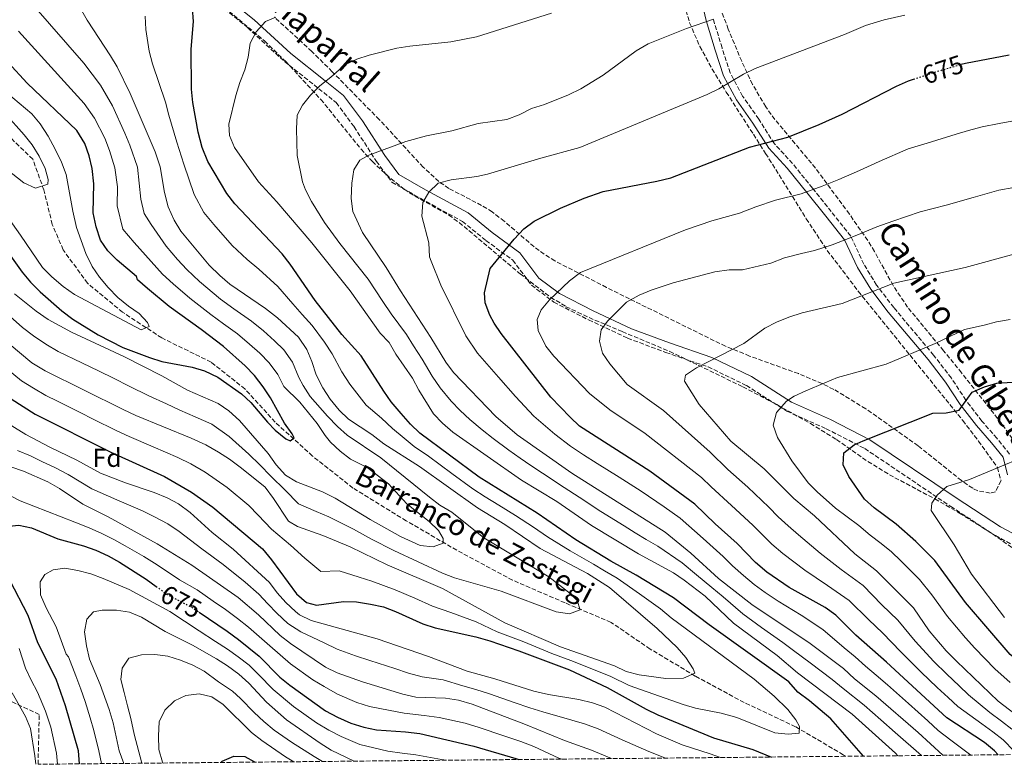
# Model space of a CAD drawing. Units: metres. Extents: x 566469 to 569906, y 4733379 to 4735726.
# Drawn here: x 569148 to 569527, y 4733405 to 4733691 of the extents above; entities that cross this region are included whole.
import ezdxf
from ezdxf.enums import TextEntityAlignment as Align

# ---------------------------------------------------------------- set-up
doc = ezdxf.new("R2010")
doc.units = ezdxf.units.M
doc.header["$MEASUREMENT"] = 0
doc.linetypes.add('DGN Style 3', pattern=[2.435891, 1.739922, -0.695969])
doc.linetypes.add('DGN Style 5', pattern=[1.217945, 0.521977, -0.695969])
for name, color, linetype, lineweight in [('Barranco lineal', 142, 'DGN Style 3', 13), ('Camino', 7, 'DGN Style 3', 0), ('Cota de curva de nivel directora', 7, 'Continuous', 0), ('Curva de nivel directora', 30, 'Continuous', 30), ('Curva de nivel directora no vista', 30, 'DGN Style 5', 30), ('Curva de nivel intermedia', 30, 'Continuous', 0), ('Etiqueta de zona arbolada', 92, 'Continuous', 0), ('Margen derecho', 7, 'Continuous', 0), ('Texto de arroyo-regatas y barrancos', 142, 'Continuous', 0), ('Zona arbolada', 92, 'DGN Style 3', 0)]:
    doc.layers.add(name, color=color, linetype=linetype, lineweight=lineweight)
doc.styles.add('Style-Arial', font='arial.ttf')

msp = doc.modelspace()

# ---------------------------------------------------------------- linework, layer by layer
at = {"layer": 'Barranco lineal', "color": 142, "linetype": 'DGN Style 3', "lineweight": 13}
msp.add_polyline3d([(569465.7, 4733408, 647.72), (569464.93, 4733408.59, 647.56), (569446.55, 4733419.37, 644.48), (569426.77, 4733428.68, 642.42), (569407.99, 4733438.83, 639.75), (569390.65, 4733449.24, 637.08), (569375.57, 4733459.5, 634.82), (569357.89, 4733467.01, 633.18), (569337.72, 4733475.69, 632.36), (569316.23, 4733487.21, 630.72), (569296.8, 4733498.58, 629.28), (569276.31, 4733511.15, 628.05), (569260.76, 4733523.45, 626.4), (569246.43, 4733536.41, 623.94), (569234.77, 4733549.23, 622.71), (569221.74, 4733559.55, 622.09), (569202.78, 4733568.87, 621.27), (569187.71, 4733578.72, 619.83), (569174.25, 4733589.85, 618.19), (569164.84, 4733602.74, 617.37), (569160.66, 4733612.48, 616.13), (569157.42, 4733625.75, 615.31), (569153.18, 4733637.54, 614.08), (569134.38, 4733655.71, 611.2)], dxfattribs=at)
at = {"layer": 'Camino', "color": 7, "linetype": 'DGN Style 3', "lineweight": 0}
for points in [[(569219.4, 4733701.46, 649.95), (569235.8, 4733688.16, 654.27), (569249.93, 4733675.2, 656.32), (569263.17, 4733664.68, 658.78), (569269.9, 4733659.32, 661.25), (569276.73, 4733650.07, 662.89), (569285.33, 4733636.75, 665.15), (569291.31, 4733628.7, 666.59), (569302.37, 4733622.43, 669.05), (569318.44, 4733613.64, 671.72), (569327.48, 4733606.29, 673.37), (569337.76, 4733598.77, 675.22), (569345.02, 4733589.11, 677.68), (569353.63, 4733582.58, 680.35), (569366.97, 4733575.76, 682.81), (569381.96, 4733568.78, 686.1), (569396.7, 4733563.24, 687.74), (569412.88, 4733557.74, 690.62), (569427.67, 4733550.55, 692.67), (569443.15, 4733540.71, 695.14), (569458.34, 4733533.95, 697.81), (569473.14, 4733526.35, 700.68), (569506.23, 4733504.06, 705.41), (569523.4, 4733492.84, 708.49), (569539.25, 4733484.45, 711.16)], [(569528.88, 4733524.22, 704.58), (569523.99, 4733530.25, 703.76), (569518.25, 4733536.87, 701.91), (569512.07, 4733544.91, 700.07), (569506.49, 4733553.38, 698.01), (569499.67, 4733562.23, 695.55), (569484.36, 4733580.5, 691.85), (569477.75, 4733589.15, 689.8), (569472.79, 4733597.23, 686.92), (569467.76, 4733607.98, 684.46), (569460.31, 4733617.42, 681.38), (569453.07, 4733626.46, 679.73), (569445.41, 4733635.91, 678.71), (569438.41, 4733643.52, 675.63), (569432.39, 4733653, 673.37), (569426.18, 4733661.87, 671.93), (569421.41, 4733670.78, 669.88), (569418.27, 4733680.34, 668.03), (569414.87, 4733691.55, 665.36)]]:
    msp.add_polyline3d(points, dxfattribs=at)
at = {"layer": 'Curva de nivel directora', "color": 30, "linetype": 'Continuous', "lineweight": 30, "flags": 128}
for points, elevation in [([(569472.68, 4733408.07), (569460.17, 4733422.35), (569451.98, 4733429.35), (569447.45, 4733432.66), (569443.97, 4733436.6), (569413.39, 4733458.58), (569399.64, 4733468.97), (569385.19, 4733477.63), (569375.47, 4733483.02), (569362.09, 4733491.18), (569347.22, 4733501.48), (569324.85, 4733515.34), (569302.1, 4733532.21), (569298.46, 4733535.73), (569294.9, 4733539.83), (569291.07, 4733544.33), (569288.2, 4733548.42), (569279.46, 4733561.91), (569272.06, 4733570.12), (569261.84, 4733583.23), (569252.15, 4733597.24), (569249.05, 4733601.15), (569230.9, 4733620.47), (569227.78, 4733624.36), (569220.5, 4733636.75), (569218.38, 4733642.07), (569216.8, 4733647.95), (569214.67, 4733659.37), (569214.24, 4733664.45), (569214.05, 4733679.93), (569214.99, 4733690.58), (569214.65, 4733695.69)], 650), ([(569133.22, 4733616.15), (569149.07, 4733594.11), (569152.29, 4733590.29), (569155.97, 4733586.64), (569164.4, 4733579.21), (569168.55, 4733576.02), (569178.29, 4733570.02), (569187.85, 4733565.17), (569198.06, 4733561.28), (569202.85, 4733559.82), (569214.46, 4733557.57), (569219.25, 4733556.15), (569224.28, 4733553.83), (569233.46, 4733547.4), (569237.04, 4733544.03), (569243.46, 4733536.45), (569246.45, 4733533.42), (569250.5, 4733530.02), (569252.22, 4733529.28), (569253.67, 4733530.4), (569252.88, 4733531.99), (569249.98, 4733536.06), (569244.55, 4733545.83), (569241.83, 4733550.02), (569238.41, 4733554.36), (569234.92, 4733558.14), (569226.49, 4733565.52), (569217.96, 4733572.08), (569205.65, 4733580.9), (569197.25, 4733587.85), (569193.38, 4733591.25), (569193.01, 4733592.45), (569185.56, 4733598.77), (569182.06, 4733602.34), (569179.16, 4733606.47), (569177.56, 4733611.58), (569176.45, 4733616.97), (569176.66, 4733628.08), (569175.96, 4733634.05), (569174.8, 4733638.91), (569173.14, 4733643.63), (569170.16, 4733648.56), (569151.03, 4733666.77), (569143.71, 4733674.75)], 625), ([(569510.3, 4733674.06), (569511.9, 4733674.53), (569528.78, 4733677.7)], 675), ([(569524.43, 4733408.58), (569523.03, 4733410.14), (569519.17, 4733413.34), (569504.77, 4733422.73), (569481.52, 4733444.13), (569469.68, 4733454.54), (569461.99, 4733462.26), (569457.93, 4733465.19), (569444.11, 4733472.94), (569435.51, 4733478.81), (569431.19, 4733482.47), (569424.05, 4733489.87), (569415.69, 4733497.32), (569407.87, 4733504.97), (569390.54, 4733517.68), (569363.47, 4733534.89), (569359.83, 4733538.33), (569352.45, 4733546.1), (569333.38, 4733570.54), (569330.58, 4733574.59), (569328.94, 4733577.55), (569327.16, 4733582.4), (569326.95, 4733586.25), (569329.04, 4733595.53), (569338.35, 4733606.84), (569342.01, 4733610.78), (569346.04, 4733613.77), (569356.09, 4733618.8), (569365.31, 4733622.64), (569372.53, 4733625.09), (569393.22, 4733629.09), (569398.59, 4733630.43), (569428.79, 4733642.17), (569443.6, 4733646.06), (569455.69, 4733650.89), (569464.52, 4733654.89), (569485.35, 4733665.7), (569489.97, 4733667.64), (569491.97, 4733668.3)], 675), ([(569572.34, 4733409.05), (569564.57, 4733415.88), (569549.27, 4733430.8), (569529.16, 4733447.13), (569511.98, 4733467.15), (569500.13, 4733483.28), (569492.86, 4733490.54), (569485.2, 4733497.2), (569476.81, 4733503.49), (569473.09, 4733506.84), (569467.11, 4733515.54), (569464.85, 4733520), (569465.1, 4733524.64), (569469.15, 4733527.71), (569472.51, 4733529.29), (569499.42, 4733539.88), (569504.53, 4733540.02), (569509.55, 4733541.1), (569514.54, 4733547.98), (569519.2, 4733550.02), (569524.01, 4733551.41), (569531.95, 4733551.98), (569585.18, 4733552.88), (569595.46, 4733554.85)], 700), ([(569144.8, 4733545.48), (569154.05, 4733539.49), (569183.15, 4733524.91), (569203.82, 4733515.56), (569214.22, 4733509.52), (569222.4, 4733503.76), (569241.48, 4733487.78), (569244.93, 4733483.59), (569254.64, 4733470.46), (569258.5, 4733467.14), (569262.3, 4733466.1), (569272.63, 4733467.53), (569277.63, 4733467.33), (569283.09, 4733466.55), (569288.04, 4733465.41), (569292.72, 4733463.65), (569303.17, 4733458.97), (569307.93, 4733457.45), (569323.57, 4733453.97), (569328.91, 4733452.42), (569340.09, 4733448.56), (569359.55, 4733441.23), (569374.07, 4733434.47), (569389.06, 4733426.17), (569393.56, 4733424), (569414.95, 4733415.12), (569430.11, 4733410.6), (569437.24, 4733407.72)], 650), ([(569171.14, 4733405.09), (569170.72, 4733410.11), (569165.79, 4733427.41), (569162.2, 4733437.61), (569155.11, 4733451.67), (569151.35, 4733462.08), (569144.3, 4733475.68), (569142.21, 4733480.74), (569140.65, 4733485.68), (569140.04, 4733490.71), (569141.35, 4733494.32), (569144.12, 4733496.48), (569147.81, 4733496.86), (569152.72, 4733495.87), (569162.84, 4733491.56), (569172.68, 4733488.94), (569177.39, 4733487.26), (569182.21, 4733485.1), (569186.58, 4733482.67), (569196.74, 4733476.15), (569200.64, 4733473.31)], 675), ([(569217.13, 4733463.38), (569227.93, 4733456.09), (569232.33, 4733452.91), (569240.29, 4733446.45), (569248.15, 4733438.48), (569252.02, 4733435.31), (569265.76, 4733425.44), (569270.33, 4733423.01), (569275.52, 4733420.73), (569280.47, 4733419.26), (569285.36, 4733418.22), (569296.48, 4733417.42), (569302.09, 4733416.7), (569322.85, 4733411.93), (569338.98, 4733407.17), (569340.11, 4733406.76)], 675), ([(569225.54, 4733405.63), (569226.04, 4733406.11), (569230.56, 4733407.99), (569234.74, 4733407.9), (569238.43, 4733405.85), (569238.55, 4733405.76)], 700)]:
    msp.add_lwpolyline(points, dxfattribs=dict(at, elevation=elevation))
at = {"layer": 'Curva de nivel directora no vista', "color": 30, "linetype": 'DGN Style 5', "lineweight": 30, "elevation": 675, "flags": 128}
for points in [[(569491.97, 4733668.3), (569501.75, 4733671.55), (569510.3, 4733674.06)], [(569200.64, 4733473.31), (569204.87, 4733470.24), (569214.21, 4733465.35), (569217.13, 4733463.38)]]:
    msp.add_lwpolyline(points, dxfattribs=at)
at = {"layer": 'Curva de nivel intermedia', "color": 30, "linetype": 'Continuous', "lineweight": 0, "flags": 128}
for points, elevation in [([(569190.28, 4733550.36), (569197.81, 4733546.65), (569204.62, 4733543.54), (569209.71, 4733541.05), (569215.68, 4733538.54), (569222.05, 4733535.68), (569228.64, 4733531.01), (569236.33, 4733524.19), (569240.48, 4733520.09), (569244.69, 4733515.74), (569250.19, 4733510.32), (569255.39, 4733505.03), (569262.19, 4733502.17), (569267.07, 4733500.07), (569276.57, 4733495.29), (569283.51, 4733491.45), (569292, 4733487.07), (569310.75, 4733478.44), (569315.39, 4733476.6), (569333.37, 4733471.54), (569354.46, 4733463.58), (569359.6, 4733462.82), (569363.73, 4733464.25), (569362.55, 4733467.85), (569359.85, 4733470.53), (569351.66, 4733476.97), (569326.6, 4733491.95), (569314.34, 4733501.88), (569309.78, 4733504.51), (569305.79, 4733507.59), (569287.02, 4733522.75), (569274.05, 4733531.47), (569270.31, 4733534.79), (569266.52, 4733538.74), (569259.92, 4733546.39), (569257.14, 4733550.53), (569255.56, 4733553.67), (569253, 4733559.58), (569249.72, 4733564.25), (569246.1, 4733567.76), (569241.89, 4733571.55), (569237.31, 4733575.25), (569230.49, 4733580.05), (569225.31, 4733583.74), (569217.25, 4733590.5), (569212.44, 4733595.13), (569208.8, 4733598.95), (569204.41, 4733604.09), (569198.69, 4733612.42), (569196.03, 4733616.69), (569194.74, 4733622.2), (569193.38, 4733634.45), (569190.46, 4733642.97), (569188.58, 4733647.61), (569183.77, 4733658.06), (569179.23, 4733666.03), (569172.74, 4733674.52), (569153.49, 4733696.65)], 635), ([(569202.1, 4733634.65), (569200.29, 4733640.42), (569190.57, 4733662.81), (569185.57, 4733673.04), (569183.04, 4733677.36), (569174.04, 4733691.03), (569171.04, 4733696.47)], 640), ([(569494.98, 4733408.29), (569484.91, 4733417.09), (569479.31, 4733422.08), (569472.92, 4733427.72), (569464.81, 4733434.02), (569460.66, 4733437.51), (569452.12, 4733443.91), (569445.75, 4733448.7), (569441.69, 4733451.8), (569433.52, 4733457.57), (569426.26, 4733462.77), (569418.69, 4733469.29), (569414.39, 4733472.95), (569408.5, 4733477.74), (569402.93, 4733482.33), (569393.59, 4733488.73), (569389.14, 4733491.33), (569384.89, 4733493.95), (569380.63, 4733496.58), (569371.68, 4733502.09), (569363.33, 4733507.6), (569357.6, 4733511.37), (569349.22, 4733516.83), (569344.71, 4733519.76), (569340.61, 4733522.63), (569336.23, 4733525.71), (569330.25, 4733530.21), (569326.03, 4733533.53), (569321.28, 4733537.44), (569317.57, 4733540.93), (569314.08, 4733544.51), (569309.8, 4733549.7), (569306.79, 4733554.17), (569302.89, 4733560.65), (569299.59, 4733565.78), (569296.91, 4733570.13), (569290.98, 4733578.15), (569287.78, 4733582.87), (569282.16, 4733591.49), (569271.28, 4733605.12), (569265.42, 4733613.2), (569260.32, 4733621.31), (569258.02, 4733625.77), (569256.94, 4733628.89), (569254.91, 4733638.96), (569254.62, 4733649.29), (569254.87, 4733654.55), (569256.85, 4733658.31), (569259.96, 4733662.22), (569263.62, 4733665.79), (569267.86, 4733669.05), (569273.25, 4733673.85), (569277.78, 4733676.07), (569282.54, 4733677.59), (569293.25, 4733680.2), (569298.19, 4733681.06), (569314, 4733682.72), (569323.83, 4733684.57), (569352.74, 4733693.66)], 660), ([(569394.57, 4733464.67), (569386.49, 4733470.51), (569377.91, 4733476.47), (569373.13, 4733479.29), (569368.88, 4733481.93), (569359.9, 4733487.05), (569351.09, 4733492.38), (569345.7, 4733496.09), (569338.84, 4733500.64), (569332.44, 4733504.56), (569327.2, 4733507.76), (569322.48, 4733510.88), (569314.4, 4733516.77), (569305.35, 4733523.35), (569299.9, 4733527.16), (569295.96, 4733530.26), (569291.53, 4733533.98), (569287.33, 4733538.01), (569281.41, 4733543.04), (569275.13, 4733551.04), (569272.09, 4733555.77), (569268.32, 4733562.69), (569265.32, 4733567.24), (569260.65, 4733573.6), (569256.76, 4733577.9), (569253.13, 4733581.98), (569247.44, 4733588.68), (569240.05, 4733595.29), (569235.59, 4733599), (569229.87, 4733604.44), (569222.74, 4733612.49), (569218.94, 4733617.13), (569215.25, 4733623.96), (569211.3, 4733635.7), (569208.54, 4733644.18), (569205.49, 4733654.48), (569204.22, 4733659.45), (569199.22, 4733674.25), (569197.95, 4733679.09), (569196.63, 4733687.44), (569196.42, 4733692.62)], 645), ([(569485.88, 4733408.2), (569485.02, 4733409.23), (569468.36, 4733424.23), (569447.31, 4733440.06), (569439.53, 4733446.71), (569422.74, 4733459.23), (569411.81, 4733469.51), (569403.72, 4733475.74), (569399.56, 4733478.51), (569386.11, 4733485.81), (569368.09, 4733496.68), (569354.69, 4733505.94), (569341.2, 4733514.11), (569314.7, 4733532.68), (569310.77, 4733536.07), (569307.26, 4733539.63), (569301.6, 4733548.81), (569299.2, 4733553.37), (569292.86, 4733562.56), (569290.24, 4733567.07), (569286.77, 4733570.67), (569275.2, 4733586.99), (569260.55, 4733605.42), (569247.02, 4733621.21), (569239.93, 4733628.83), (569230.7, 4733642.01), (569228.89, 4733646.67), (569228.63, 4733651.04), (569231.22, 4733662.02), (569232.76, 4733667.05), (569234.71, 4733671.95), (569236.03, 4733676.77), (569236.78, 4733682.17), (569239.12, 4733686.59), (569242.74, 4733690.49), (569246.6, 4733692.14)], 655), ([(569503.21, 4733408.37), (569493.71, 4733417.14), (569477.48, 4733431.2), (569469.25, 4733437.8), (569464.94, 4733441.78), (569452.15, 4733451.31), (569429.78, 4733466.32), (569416.98, 4733476.38), (569406.3, 4733486.14), (569396.41, 4733494.18), (569360.5, 4733516.8), (569339.46, 4733531.56), (569331.33, 4733538.6), (569314.97, 4733555.52), (569311.99, 4733559.53), (569306.31, 4733569.01), (569294.57, 4733586.92), (569289.13, 4733595.99), (569279.93, 4733609.33), (569276.27, 4733617.44), (569275.6, 4733622.42), (569275.83, 4733628.34), (569276.63, 4733633.48), (569279.01, 4733637.25), (569282.39, 4733639.09), (569296.67, 4733644.35), (569304.58, 4733646.54), (569314.4, 4733648.47), (569324.5, 4733651.28), (569335.53, 4733652.84), (569340.19, 4733654.65), (569345.04, 4733657.01), (569349.98, 4733658.56), (569359.26, 4733662.29), (569363.98, 4733664.66), (569372.55, 4733669.82), (569385.27, 4733679.24), (569389.86, 4733681.97), (569404.57, 4733687.77), (569414.97, 4733691.43)], 665), ([(569513.94, 4733408.47), (569506.31, 4733414.22), (569501.46, 4733417.88), (569497.4, 4733421.63), (569489.94, 4733428.29), (569481.93, 4733435.43), (569477.55, 4733439.23), (569473.5, 4733442.62), (569469.47, 4733446.25), (569465.3, 4733449.65), (569457.07, 4733456.79), (569448.71, 4733462.26), (569439.83, 4733467.69), (569434.88, 4733471.03), (569430.68, 4733474.11), (569426.55, 4733477.48), (569422.35, 4733481.22), (569418.67, 4733484.81), (569410.99, 4733491.73), (569402.14, 4733499.58), (569395.99, 4733503.87), (569387.13, 4733509.93), (569378.68, 4733515.28), (569370.23, 4733520.62), (569364.97, 4733523.95), (569359.94, 4733527.28), (569354.02, 4733531.87), (569345.95, 4733538.83), (569338.81, 4733546.29), (569332.26, 4733553.83), (569324.18, 4733563.03), (569319.74, 4733569.63), (569310.17, 4733589.16), (569306.34, 4733598.39), (569305.82, 4733600.08), (569305.54, 4733605.39), (569302.76, 4733615.61), (569303.22, 4733620.87), (569305.46, 4733624.91), (569309.1, 4733628.34), (569314.08, 4733629.66), (569324, 4733630.93), (569328.02, 4733631.81), (569348.58, 4733637.97), (569363.55, 4733642.03), (569412.53, 4733662.46), (569417.01, 4733664.68), (569426.51, 4733670.32), (569431.03, 4733672.45), (569465.35, 4733685.58), (569473.46, 4733688.96), (569480.63, 4733691.1), (569488.6, 4733693.01)], 670), ([(569146.18, 4733585.79), (569154.42, 4733579.2), (569159.09, 4733575.96), (569168.06, 4733571.13), (569188.17, 4733561.7), (569202.78, 4733554.3), (569212.7, 4733548.79), (569224.43, 4733543.6), (569228.55, 4733540.77), (569232.68, 4733537.08), (569243.68, 4733524.48), (569246.84, 4733520.06), (569250.38, 4733516.12), (569254.62, 4733513.47), (569264.62, 4733509.69), (569269.42, 4733507.24), (569282.98, 4733498.99), (569294.56, 4733492.54), (569302.11, 4733489.03), (569307.17, 4733488.5), (569310.97, 4733489.88), (569310.99, 4733491.7), (569309.28, 4733494.82), (569305.63, 4733498.23), (569297.01, 4733505.11), (569290.01, 4733512.8), (569281.74, 4733519.02), (569275.39, 4733522.28), (569271.36, 4733525.28), (569267.73, 4733528.73), (569265.57, 4733531.29), (569262.55, 4733535.99), (569255.91, 4733544.15), (569249.77, 4733550.2), (569247.41, 4733554.8), (569244.06, 4733559.31), (569240.51, 4733562.95), (569236.52, 4733566.49), (569231.9, 4733570.38), (569226.51, 4733574.3), (569221.63, 4733577.91), (569213.54, 4733584.2), (569207.12, 4733589.61), (569203.02, 4733593.4), (569198.71, 4733598.27), (569192.13, 4733605.6), (569187.86, 4733610.73), (569185.6, 4733619.59), (569185.74, 4733626.99), (569184.67, 4733634.25), (569182.63, 4733640.94), (569180.86, 4733645.62), (569176.96, 4733653.31), (569172.88, 4733659.02), (569165.18, 4733667.5), (569147.7, 4733686.75)], 630), ([(569138.2, 4733622.67), (569148.5, 4733608.35), (569156.89, 4733595.92), (569160.44, 4733592.31), (569164.8, 4733588.69), (569169.27, 4733585.58), (569194.9, 4733571.96), (569197.9, 4733573.25), (569197.25, 4733574.85), (569194.05, 4733578.26), (569189.92, 4733581.08), (569185.87, 4733584.42), (569182.12, 4733588.29), (569178.78, 4733592.17), (569176.06, 4733596.37), (569173.61, 4733601.28), (569170.03, 4733611.32), (569168.58, 4733617.54), (569165.96, 4733631.74), (569164.26, 4733636.44), (569161.73, 4733641.46), (569159.08, 4733646.42), (569155.98, 4733651.11), (569152.81, 4733654.98), (569140.51, 4733665.29)], 620), ([(569140.56, 4733635.66), (569149.66, 4733628.55), (569154.22, 4733626.48), (569158.9, 4733627.94), (569159.12, 4733629.76), (569157.92, 4733633.97), (569155.64, 4733638.68), (569152.89, 4733643.05), (569149.81, 4733646.99), (569142.58, 4733655.15)], 615), ([(569530.69, 4733409.92), (569526.36, 4733414.29), (569522.48, 4733417.45), (569518.15, 4733420.45), (569508.93, 4733427.19), (569505.27, 4733430.6), (569501.08, 4733434.51), (569494.88, 4733440.38), (569487.02, 4733448.17), (569479.96, 4733455.51), (569474.73, 4733460.41), (569467.24, 4733467.94), (569458.83, 4733473.7), (569450.1, 4733479.52), (569441.62, 4733486), (569437.47, 4733489.52), (569433.79, 4733493.09), (569430.16, 4733496.8), (569421.95, 4733504.39), (569414.16, 4733511.63), (569410.44, 4733515.17), (569388.76, 4733532.14), (569375.1, 4733541.24), (569367.31, 4733547.52), (569353.52, 4733561.78), (569350.5, 4733565.74), (569347.52, 4733571.71), (569347.2, 4733575.94), (569348.77, 4733579.69), (569351.96, 4733583.55), (569359.57, 4733590.76), (569363.86, 4733594.05), (569404.2, 4733610.38), (569414.4, 4733613.92), (569425.01, 4733616.82), (569431.22, 4733619.24), (569438.8, 4733621.78), (569448.7, 4733624.29), (569456.74, 4733627.17), (569463.26, 4733629.77), (569471.15, 4733633.22), (569478.69, 4733636.65), (569489.92, 4733641.52), (569497.23, 4733643.75), (569508.31, 4733647.23), (569513.12, 4733648.6), (569518.3, 4733650.08), (569524.85, 4733651.31), (569532.56, 4733652.68)], 680), ([(569144.03, 4733566.54), (569152.82, 4733559.28), (569157.89, 4733556.19), (569187.93, 4733541.28), (569192.84, 4733539), (569214.09, 4733530.3), (569219.68, 4733527.77), (569224.61, 4733524.94), (569228.83, 4733522.26), (569233.4, 4733518.84), (569242.54, 4733511.43), (569245.76, 4733507.18), (569251.48, 4733498.37), (569255.04, 4733496.31), (569264.73, 4733492.9), (569275.19, 4733488.53), (569289.43, 4733481.6), (569310.71, 4733472.56), (569334.74, 4733459.3), (569356.1, 4733450.12), (569376.92, 4733442.78), (569381.45, 4733440.66), (569386.42, 4733439.27), (569396.72, 4733437.88), (569403.51, 4733438.01), (569407.77, 4733439.95), (569407.12, 4733441.61), (569404.3, 4733446.04), (569400.97, 4733449.77), (569393.28, 4733457.11), (569375, 4733472.89), (569366.55, 4733478.25), (569348.32, 4733487.89), (569334.71, 4733497.16), (569324.18, 4733503.51), (569301.92, 4733519.44), (569288.17, 4733528.14), (569283.59, 4733531.68), (569274.61, 4733537.66), (569271.02, 4733541.14), (569267.49, 4733545.26), (569264.72, 4733549.63), (569262.15, 4733554.68), (569260.53, 4733559.75), (569258.58, 4733564.35), (569255.38, 4733569.19), (569247.26, 4733576.61), (569242.72, 4733580.12), (569228.99, 4733589.57), (569225.17, 4733592.8), (569220.96, 4733596.8), (569210.1, 4733609.91), (569207.52, 4733614.18), (569205.26, 4733619.25), (569203.89, 4733624.81), (569202.1, 4733634.65)], 640), ([(569529.7, 4733418.45), (569525.78, 4733421.55), (569521.31, 4733424.84), (569513.08, 4733431.66), (569509.44, 4733435.08), (569504.75, 4733439.52), (569499.71, 4733444.49), (569492.51, 4733452.22), (569485.93, 4733460.29), (569479.78, 4733466.28), (569472.5, 4733473.61), (569464.09, 4733479.77), (569456.08, 4733486.1), (569447.72, 4733493.2), (569443.75, 4733496.58), (569439.86, 4733500.11), (569436.28, 4733503.73), (569428.2, 4733511.47), (569420.46, 4733518.28), (569413.69, 4733524.88), (569395.73, 4733541), (569381.78, 4733550.91), (569375.16, 4733558.87), (569372.29, 4733562.96), (569371.15, 4733567.58), (569371.83, 4733571.98), (569374.16, 4733575.34), (569381.59, 4733582.57), (569386.36, 4733585.28), (569390.98, 4733587.18), (569399.47, 4733590.09), (569415.47, 4733594.33), (569421.07, 4733595.04), (569426.09, 4733595.01), (569437.08, 4733597.64), (569442.36, 4733599.7), (569448.83, 4733601.3), (569453.79, 4733602.52), (569460.59, 4733604.6), (569465.24, 4733606.44), (569470.83, 4733608.64), (569477.78, 4733611.55), (569483.99, 4733613.81), (569494.48, 4733617.33), (569504.5, 4733619.86), (569514.87, 4733622.9), (569524.69, 4733625.63), (569536.34, 4733627.67)], 685), ([(569537, 4733419.54), (569524.48, 4733429.22), (569508.42, 4733444.53), (569504.54, 4733448.59), (569498.01, 4733456.26), (569491.89, 4733465.07), (569477.75, 4733479.28), (569469.36, 4733485.84), (569453.83, 4733500.39), (569445.94, 4733507.13), (569434.46, 4733518.55), (569421.63, 4733529.19), (569409.44, 4733543.2), (569403.87, 4733552.2), (569404.27, 4733554.57), (569408.47, 4733557.38), (569426.62, 4733566.71), (569434.8, 4733572.66), (569439.28, 4733574.95), (569443.92, 4733576.86), (569449.11, 4733578.45), (569464.43, 4733582.05), (569484.41, 4733589.88), (569511.77, 4733595.97), (569531.09, 4733601.18)], 690), ([(569140.92, 4733580.26), (569149.22, 4733572.87), (569153.48, 4733569.66), (569158.15, 4733566.44), (569162.97, 4733563.66), (569171.98, 4733559.31), (569178.72, 4733556.03), (569184.22, 4733553.39), (569190.28, 4733550.36)], 635), ([(569529.11, 4733436.31), (569523.2, 4733441.62), (569515.53, 4733449.62), (569511.96, 4733453.55), (569505, 4733461.7), (569498.97, 4733470.14), (569494.25, 4733475.94), (569490.72, 4733479.48), (569487.09, 4733483.12), (569483.42, 4733486.55), (569479.51, 4733489.78), (569475.28, 4733493.02), (569470.87, 4733496.74), (569461.87, 4733503.35), (569454.89, 4733509.62), (569451.39, 4733513.19), (569445.16, 4733521.55), (569439.62, 4733530.6), (569437.89, 4733535.3), (569439.28, 4733540.15), (569443.04, 4733544.5), (569445.98, 4733546.4), (569450.51, 4733548.53), (569462.74, 4733553.67), (569481.38, 4733558.77), (569500.21, 4733566.77), (569511.55, 4733572.1), (569519.05, 4733573.77), (569523.88, 4733575.07), (569529.1, 4733575.93)], 695), ([(569143.73, 4733556.58), (569148.81, 4733552.38), (569153.44, 4733549.48), (569158.21, 4733546.73), (569162.68, 4733544.5), (569171.63, 4733540.04), (569176.11, 4733537.8), (569185.54, 4733533.1), (569190.27, 4733530.92), (569199.45, 4733526.97), (569208.96, 4733522.93), (569213.91, 4733520.41), (569219.42, 4733517.23), (569227.9, 4733511.3), (569236.3, 4733504.38), (569239.83, 4733500.65), (569244.98, 4733495.38), (569252.34, 4733489.12), (569257.8, 4733484.23), (569263.92, 4733479.06), (569270.99, 4733479.25), (569278.65, 4733476.84), (569283.64, 4733475.35), (569292.57, 4733471.96), (569300.09, 4733468.74), (569306.94, 4733465.76), (569313.95, 4733463.25), (569323.7, 4733459.64), (569331.83, 4733455.86), (569342.01, 4733451.95), (569352.77, 4733447.58), (569360.18, 4733444.84), (569369.43, 4733441.07), (569375.49, 4733438.62), (569382.62, 4733435.22), (569403.29, 4733427.86), (569408.1, 4733426.53), (569417.93, 4733424.59), (569423.97, 4733422.85), (569438.54, 4733417.06), (569443.72, 4733416.54), (569447.9, 4733416.86), (569448.1, 4733419.43), (569446.61, 4733422.01), (569443.6, 4733426.01), (569438.33, 4733431.17), (569430.69, 4733437.61), (569398.74, 4733461.25), (569394.57, 4733464.67)], 645), ([(569127.52, 4733545.76), (569150.51, 4733531.76), (569159.76, 4733526.81), (569170.06, 4733521.81), (569179.24, 4733516.8), (569188.89, 4733513.1), (569199.89, 4733509.46), (569204.8, 4733507.37), (569209.21, 4733505.02)], 655), ([(569526.92, 4733461.4), (569514.19, 4733478.04), (569507.53, 4733489.36), (569498.74, 4733502.51), (569499, 4733505.28), (569501, 4733508.37), (569504.74, 4733511.77), (569513.49, 4733514.44), (569544.83, 4733527.51)], 705), ([(569147.27, 4733525.61), (569152.23, 4733523.5), (569156.94, 4733521.21), (569161.62, 4733519.06), (569166.73, 4733516.37), (569175.85, 4733510.86), (569185.52, 4733506.59), (569195.39, 4733502.34), (569200.03, 4733500.09), (569205.12, 4733497.33), (569209.47, 4733494.38), (569218.25, 4733487.71), (569226.41, 4733481.69), (569234.86, 4733474.97), (569240.08, 4733470.31), (569243.62, 4733466.59), (569247.1, 4733463), (569251.27, 4733459.07), (569256.28, 4733455.79), (569265.24, 4733451.66), (569270.25, 4733449.25), (569277.27, 4733446.62), (569282.86, 4733444.84), (569292.37, 4733441.75), (569297.71, 4733440.02), (569302.88, 4733438.54), (569310.97, 4733437.45), (569318.57, 4733435.14), (569323.63, 4733433.68), (569328.87, 4733431.99), (569338.31, 4733428.73), (569344.33, 4733426.64), (569349.4, 4733425.04), (569360.47, 4733421.94), (569365.43, 4733420.47), (569370.64, 4733418.61), (569379.87, 4733414.28), (569390.11, 4733409.79), (569395.58, 4733407.72), (569396.52, 4733407.31)], 660), ([(569139.29, 4733521.04), (569149.54, 4733517.61), (569158.98, 4733513.48), (569163.41, 4733510.92), (569172.45, 4733504.92), (569182.15, 4733500.08), (569201.02, 4733489.63), (569214.36, 4733481.43), (569232.1, 4733469.03), (569240.02, 4733462.37), (569248.33, 4733454.47), (569252.25, 4733451.36), (569265.74, 4733442.32), (569270.28, 4733440.12), (569280.04, 4733436.57), (569295.56, 4733431.83), (569300.44, 4733430.75), (569311.96, 4733430.34), (569316.91, 4733429.62), (569322.22, 4733428.02), (569342.71, 4733420.25), (569357.69, 4733414.06), (569368.11, 4733410.35), (569375.71, 4733407.11)], 665), ([(569138.8, 4733511.11), (569148.37, 4733506.2), (569169.28, 4733498.04), (569174.8, 4733495.81), (569179.77, 4733493.67), (569184.37, 4733491.38), (569188.74, 4733488.95), (569195.91, 4733484.8), (569201.01, 4733481.58), (569209.62, 4733475.83), (569216.33, 4733471.96), (569222.5, 4733467.69), (569227.3, 4733464.39), (569231.93, 4733460.95), (569236.18, 4733457.64), (569244.31, 4733450.46), (569252.28, 4733443.53), (569260.91, 4733437.36), (569265.21, 4733434.8), (569270.37, 4733431.93), (569277.78, 4733428.65), (569282.65, 4733427.18), (569289.98, 4733425.75), (569296.02, 4733424.62), (569303.76, 4733423.63), (569309.46, 4733422.96), (569319.46, 4733420.68), (569324.87, 4733419.09), (569334.34, 4733415.9), (569340.85, 4733413.71), (569345.84, 4733411.79), (569355.56, 4733407.33), (569356.65, 4733406.92)], 670), ([(569209.21, 4733505.02), (569213.65, 4733501.75), (569222.14, 4733493.99), (569230.26, 4733487.69), (569244.22, 4733474.82), (569247.22, 4733470.81), (569250.56, 4733467.08), (569254.21, 4733463.67), (569255.81, 4733462.42), (569260.3, 4733460.21), (569285.68, 4733453.11), (569305.31, 4733446.34), (569320.23, 4733440.67), (569330.84, 4733437.73), (569345.95, 4733433.03), (569351.47, 4733431.75), (569363.24, 4733429.82), (569368.46, 4733428.56), (569373.17, 4733426.88), (569393.1, 4733416.59), (569402.92, 4733412.45), (569413.72, 4733408.96), (569417.64, 4733407.52)], 655), ([(569179.58, 4733405.17), (569178.55, 4733410.09), (569176.69, 4733417.89), (569175.26, 4733422.84), (569173.31, 4733429.03), (569171.59, 4733433.87), (569169.67, 4733438.92), (569166.88, 4733446.3), (569165.97, 4733447.24), (569162.18, 4733457.71), (569158.27, 4733465.14), (569156.18, 4733470.06), (569155.97, 4733475.04), (569157.77, 4733477.91), (569160.95, 4733479.69), (569165.52, 4733480.29), (569170.52, 4733479.48), (569175.54, 4733478.14), (569180.3, 4733476.33), (569190.25, 4733472.16), (569205.91, 4733463.65), (569217.16, 4733456.29), (569223.41, 4733452.17), (569228.07, 4733449.16), (569232.17, 4733446.27), (569236.37, 4733443.02), (569240.03, 4733439.51), (569245.58, 4733433.62), (569253.4, 4733427.19), (569262.35, 4733420.87), (569267.02, 4733418.01), (569271.74, 4733415.56), (569278.98, 4733412.51), (569289.7, 4733409.93), (569295.21, 4733409.19), (569300.5, 4733408.53), (569310.33, 4733406.79), (569312.12, 4733406.48)], 680), ([(569188.14, 4733405.26), (569186.37, 4733410.08), (569184.03, 4733420.87), (569182.54, 4733425.94), (569179.05, 4733435.61), (569175.01, 4733445.35), (569173.81, 4733450.53), (569173.02, 4733455.84), (569174, 4733460.73), (569176.57, 4733463.48), (569179.85, 4733464.17), (569185.37, 4733464.2), (569190.31, 4733463.41), (569194.98, 4733461.45), (569204.1, 4733455.94), (569214.57, 4733450.74), (569223.81, 4733445.41), (569228.12, 4733442.78), (569232.45, 4733439.6), (569236.25, 4733436.14), (569243.01, 4733428.77), (569250.73, 4733421.99), (569263.7, 4733413.01), (569267.96, 4733410.39), (569276.75, 4733406.13)], 685), ([(569162.73, 4733405.01), (569162.35, 4733409.15), (569160.12, 4733419.22), (569158.06, 4733425.37), (569155.04, 4733432.65), (569152.6, 4733437.21), (569150.31, 4733441.85), (569147.9, 4733449.5)], 670), ([(569195.15, 4733405.33), (569192.22, 4733416.54), (569190.84, 4733422.56), (569189.56, 4733427.44), (569188.27, 4733432.59), (569186.98, 4733437.53), (569187.6, 4733441.93), (569190.12, 4733445.7), (569195, 4733447.05), (569200.11, 4733447.19), (569205.11, 4733446.52), (569209.93, 4733444.98), (569214.7, 4733443.09), (569219.14, 4733440.79), (569224.58, 4733436.64), (569230, 4733433.02), (569233.11, 4733430.25), (569238.28, 4733424.82), (569242.04, 4733421.32), (569245.97, 4733418.02), (569252.62, 4733413.45), (569261.39, 4733407.9), (569264.58, 4733406.01)], 690), ([(569154.3, 4733404.92), (569153.99, 4733408.2), (569152.25, 4733418.71), (569150.33, 4733423.33), (569145.26, 4733432.35)], 665), ([(569203.19, 4733405.41), (569203.04, 4733405.78), (569201.66, 4733410.59), (569201.46, 4733415.92), (569201.79, 4733421.23), (569203.96, 4733425.67), (569207.63, 4733429.34), (569212.08, 4733431.35), (569217.11, 4733431.96), (569221.98, 4733430.87), (569226.38, 4733427.85), (569237.32, 4733417.18), (569241.22, 4733414.04), (569250.39, 4733407.75), (569253.63, 4733405.91)], 695)]:
    msp.add_lwpolyline(points, dxfattribs=dict(at, elevation=elevation))
at = {"layer": 'Margen derecho', "color": 7, "linetype": 'Continuous', "lineweight": 0}
for points in [[(569221.95, 4733704.42, 649.95), (569238.35, 4733691.11, 654.27), (569252.47, 4733678.17, 656.32), (569265.6, 4733667.73, 658.78), (569272.73, 4733662.05, 661.25), (569279.94, 4733652.28, 662.89), (569288.53, 4733638.97, 665.15), (569293.94, 4733631.68, 666.59), (569304.27, 4733625.84, 669.05), (569320.62, 4733616.89, 671.72), (569329.86, 4733609.38, 673.37), (569340.53, 4733601.57, 675.22), (569347.81, 4733591.89, 677.68), (569355.71, 4733585.89, 680.35), (569368.68, 4733579.26, 682.81), (569383.47, 4733572.38, 686.1), (569398.01, 4733566.91, 687.74), (569414.36, 4733561.35, 690.62), (569429.57, 4733553.96, 692.67), (569445, 4733544.15, 695.14), (569460.02, 4733537.46, 697.81), (569475.13, 4733529.71, 700.68), (569508.39, 4733507.31, 705.41), (569525.38, 4733496.2, 708.49), (569540.36, 4733488.26, 711.24)], [(569528.11, 4733516.25, 705.41), (569526.38, 4733522.96, 704.58), (569521.89, 4733528.49, 703.76), (569516.13, 4733535.13, 701.91), (569509.84, 4733543.32, 700.07), (569504.26, 4733551.79, 698.01), (569497.53, 4733560.51, 695.55), (569482.22, 4733578.78, 691.85), (569475.48, 4733587.59, 689.8), (569470.38, 4733595.93, 686.92), (569465.42, 4733606.53, 684.46), (569458.16, 4733615.72, 681.38), (569450.94, 4733624.75, 679.73), (569443.33, 4733634.11, 678.71), (569436.23, 4733641.84, 675.63), (569430.11, 4733651.48, 673.37), (569423.85, 4733660.43, 671.93), (569418.89, 4733669.69, 669.88), (569415.66, 4733679.52, 668.03), (569412.23, 4733690.84, 665.36), (569410.13, 4733699.78, 663.51)]]:
    msp.add_polyline3d(points, dxfattribs=at)
at = {"layer": 'Zona arbolada', "color": 92, "linetype": 'DGN Style 3', "lineweight": 0}
for points in [[(569534.23, 4733524.04, 707.16), (569525.8, 4733536, 705.68), (569510.4, 4733555.44, 702.46), (569503.51, 4733563.92, 700.72), (569489.62, 4733580.7, 696.23), (569484.11, 4733588.97, 695.04), (569476.89, 4733602.09, 693.69), (569474.34, 4733606.33, 693), (569467.25, 4733616.49, 690.56), (569454.21, 4733634.15, 685.96), (569438.62, 4733652.85, 680.67), (569435.06, 4733657.76, 679.39), (569430.02, 4733666.33, 677.47), (569425.84, 4733675.22, 675.69), (569420.69, 4733687.56, 672.9), (569413.78, 4733705.58, 667.49)], [(569534.23, 4733524.04, 707.16), (569525.8, 4733536, 705.68), (569510.4, 4733555.44, 702.46), (569503.51, 4733563.92, 700.72), (569489.62, 4733580.7, 696.23), (569484.11, 4733588.97, 695.04), (569476.89, 4733602.09, 693.69), (569474.34, 4733606.33, 693), (569467.25, 4733616.49, 690.56), (569454.21, 4733634.15, 685.96), (569438.62, 4733652.85, 680.67), (569435.06, 4733657.76, 679.39), (569430.02, 4733666.33, 677.47), (569425.84, 4733675.22, 675.69), (569420.69, 4733687.56, 672.9), (569413.78, 4733705.58, 667.49)], [(569403.06, 4733699.49, 670.76), (569405.81, 4733690.04, 672.58), (569409.75, 4733680.94, 674.21), (569414.49, 4733672.2, 675.89), (569419.91, 4733663.4, 678.02), (569430.33, 4733647.17, 683.43), (569435.05, 4733639.78, 685.55), (569450.7, 4733614.68, 691.22), (569458.75, 4733602.47, 693.77), (569470.7, 4733586.79, 697.07), (569510.87, 4733537.12, 707.32), (569516.93, 4733529.22, 708.46), (569524.22, 4733519.01, 708.96), (569525.58, 4733513.98, 708.96), (569523.46, 4733509.74, 708.96), (569521.42, 4733509.17, 708.96), (569516.62, 4733510.09, 708.12), (569514.69, 4733511.03, 707.73), (569510.39, 4733514, 707.16), (569493.68, 4733527.39, 704.86), (569473.55, 4733541.65, 700.49), (569461.23, 4733549.08, 698.28), (569456.79, 4733551.29, 697.73), (569447.64, 4733555.12, 696.67), (569428.88, 4733561.9, 694.69), (569419.63, 4733565.64, 693.73), (569382.69, 4733583.86, 690.07), (569373.79, 4733588.3, 688.63), (569354.02, 4733598.46, 684.73), (569349.89, 4733601, 683.96), (569345.93, 4733603.95, 683.24), (569334.51, 4733613.72, 681.12), (569329.87, 4733617.3, 680.21), (569325.8, 4733619.83, 679.03), (569313.24, 4733626.3, 673.37), (569309.3, 4733628.95, 671.82), (569303.35, 4733634.55, 670.53), (569286.45, 4733652.78, 668.03), (569268.35, 4733671.2, 664.34), (569260.51, 4733679, 662.47), (569246.06, 4733692.24, 658.28)], [(569403.06, 4733699.49, 670.76), (569405.81, 4733690.04, 672.58), (569409.75, 4733680.94, 674.21), (569414.49, 4733672.2, 675.89), (569419.91, 4733663.4, 678.02), (569430.33, 4733647.17, 683.43), (569435.05, 4733639.78, 685.55), (569450.7, 4733614.68, 691.22), (569458.75, 4733602.47, 693.77), (569470.7, 4733586.79, 697.07), (569510.87, 4733537.12, 707.32), (569516.93, 4733529.22, 708.46), (569524.22, 4733519.01, 708.96), (569525.58, 4733513.98, 708.96), (569523.46, 4733509.74, 708.96), (569521.42, 4733509.17, 708.96), (569516.62, 4733510.09, 708.12), (569514.69, 4733511.03, 707.73), (569510.39, 4733514, 707.16), (569493.68, 4733527.39, 704.86), (569473.55, 4733541.65, 700.49), (569461.23, 4733549.08, 698.28), (569456.79, 4733551.29, 697.73), (569447.64, 4733555.12, 696.67), (569428.88, 4733561.9, 694.69), (569419.63, 4733565.64, 693.73), (569382.69, 4733583.86, 690.07), (569373.79, 4733588.3, 688.63), (569354.02, 4733598.46, 684.73), (569349.89, 4733601, 683.96), (569345.93, 4733603.95, 683.24), (569334.51, 4733613.72, 681.12), (569329.87, 4733617.3, 680.21), (569325.8, 4733619.83, 679.03), (569313.24, 4733626.3, 673.37), (569309.3, 4733628.95, 671.82), (569303.35, 4733634.55, 670.53), (569286.45, 4733652.78, 668.03), (569268.35, 4733671.2, 664.34), (569260.51, 4733679, 662.47), (569246.06, 4733692.24, 658.28)], [(569228.6, 4733694.49, 657.23), (569242.39, 4733682.97, 660.54), (569250.45, 4733675.08, 662.17), (569263.97, 4733660.55, 664.63), (569279.41, 4733641.47, 668.32), (569283.77, 4733636.74, 669.62), (569290.91, 4733630.09, 671.86), (569296.07, 4733625.99, 673.15), (569300.22, 4733623.34, 674.02), (569313.18, 4733616.11, 676.55), (569317.18, 4733613.25, 677.36), (569340.64, 4733593.47, 682.14), (569352.41, 4733584.45, 684.34), (569358.33, 4733580.87, 685.7), (569367.16, 4733576.68, 687.93), (569379.92, 4733571.27, 690.26), (569398.19, 4733563.65, 692.97), (569426.31, 4733550.06, 696.67), (569439.31, 4733543.23, 698.41), (569452.29, 4733535.95, 700.18), (569462.35, 4733529.75, 701.84), (569474.41, 4733521.32, 704.85), (569482.63, 4733516.27, 706.39), (569500.15, 4733506.95, 708.78), (569509.64, 4733501.54, 709.9), (569522.33, 4733493.49, 710.46), (569530.51, 4733487.77, 710.88)], [(569228.6, 4733694.49, 657.23), (569242.39, 4733682.97, 660.54), (569250.45, 4733675.08, 662.17), (569263.97, 4733660.55, 664.63), (569279.41, 4733641.47, 668.32), (569283.77, 4733636.74, 669.62), (569290.91, 4733630.09, 671.86), (569296.07, 4733625.99, 673.15), (569300.22, 4733623.34, 674.02), (569313.18, 4733616.11, 676.55), (569317.18, 4733613.25, 677.36), (569340.64, 4733593.47, 682.14), (569352.41, 4733584.45, 684.34), (569358.33, 4733580.87, 685.7), (569367.16, 4733576.68, 687.93), (569379.92, 4733571.27, 690.26), (569398.19, 4733563.65, 692.97), (569426.31, 4733550.06, 696.67), (569439.31, 4733543.23, 698.41), (569452.29, 4733535.95, 700.18), (569462.35, 4733529.75, 701.84), (569474.41, 4733521.32, 704.85), (569482.63, 4733516.27, 706.39), (569500.15, 4733506.95, 708.78), (569509.64, 4733501.54, 709.9), (569522.33, 4733493.49, 710.46), (569530.51, 4733487.77, 710.88)], [(569694.87, 4733410.26, 735.74), (569465.7, 4733408, 647.72), (569155.2, 4733404.93, 667), (569155.65, 4733424.12, 668.58), (569136.65, 4733432.83, 662.21)], [(569155.2, 4733404.93, 667), (569155.65, 4733424.12, 668.58), (569136.65, 4733432.83, 662.21)]]:
    msp.add_polyline3d(points, dxfattribs=at)

# ---------------------------------------------------------------- texts
at = {"color": 7, "linetype": 'Continuous', "lineweight": 0, "style": 'Style-Arial'}
for s, rotation, p in [('Camino del Chaparral', 318.262, (569234.9, 4733704.19, 646.81)), ('Camino de Gibelazagain', 302.492, (569515.03, 4733551.59, 693.12))]:
    msp.add_text(s, height=9, rotation=rotation, dxfattribs=at).set_placement(p, align=Align.CENTER)
at = {"layer": 'Cota de curva de nivel directora', "color": 7, "linetype": 'Continuous', "lineweight": 0, "style": 'Style-Arial'}
for rotation, p in [(18.381, (569503.24, 4733672.05, 675)), (332.3698, (569210.22, 4733467.45, 675))]:
    msp.add_text('675', height=7, rotation=rotation, dxfattribs=at).set_placement(p, align=Align.MIDDLE_CENTER)
at = {"layer": 'Etiqueta de zona arbolada', "color": 92, "linetype": 'Continuous', "lineweight": 0, "style": 'Style-Arial'}
msp.add_text('Fd', height=7, dxfattribs=at).set_placement((569181.78, 4733522.76, 651.79), align=Align.MIDDLE_CENTER)
at = {"layer": 'Texto de arroyo-regatas y barrancos', "color": 142, "linetype": 'Continuous', "lineweight": 0, "style": 'Style-Arial'}
msp.add_text('Barranco de Zestegi', height=8, rotation=332.439, dxfattribs=at).set_placement((569276.33, 4733513.48, 628.47))

doc.saveas('drawing.dxf')
